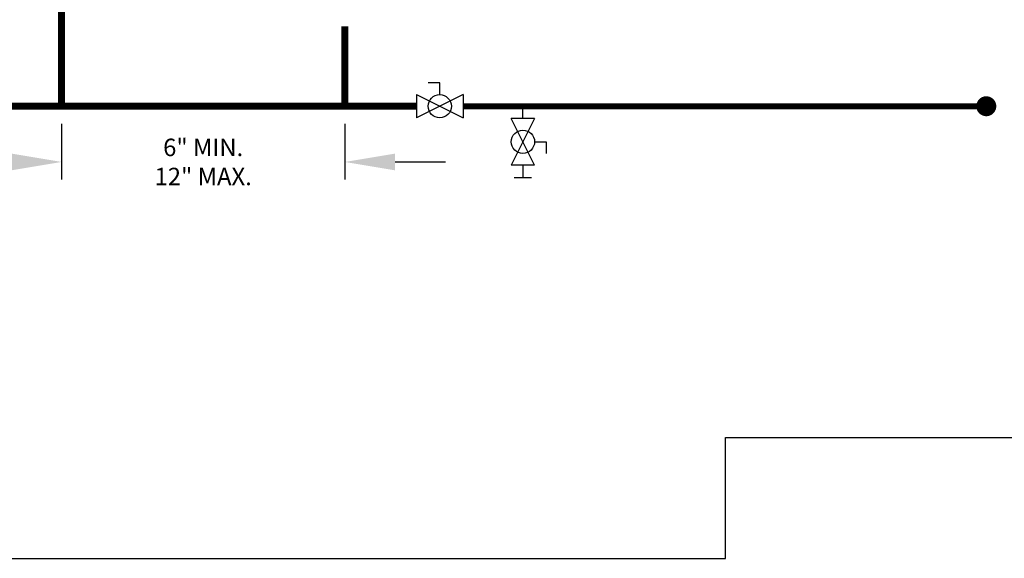
# Model space of a CAD drawing. Units: inches. Extents: x -69 to 81, y -7 to 97.
# Drawn here: x 5 to 54, y -7 to 20 of the extents above; entities that cross this region are included whole.
import ezdxf

# ---------------------------------------------------------------- set-up
doc = ezdxf.new("R2010")
doc.units = ezdxf.units.IN
doc.header["$MEASUREMENT"] = 0
doc.header["$PDSIZE"] = -1
doc.layers.add('GAS', color=7, linetype='Continuous')
doc.layers.add('Text', color=2, linetype='Continuous')
doc.styles.add('ROMANS', font='romans.shx')
doc.dimstyles.get("Standard").update_dxf_attribs({"dimtxt": 0.09375, "dimasz": 0.18, "dimexe": 0.18, "dimexo": 0.0625, "dimgap": 0.09, "dimtad": 0, "dimtih": 1, "dimtoh": 1, "dimzin": 0, "dimdsep": 46, "dimtxsty": 'Standard', "dimcen": 0.09, "dimadec": 0, "dimazin": 0, "dimtfac": 1, "dimtofl": 0, "dimtmove": 0, "dimatfit": 3, "dimfxl": 1, "dimtolj": 1, "dimtzin": 0, "dimarcsym": 0})

# ---------------------------------------------------------------- blocks, each defined once
blk = doc.blocks.new('Full-Port Ball Valve')
at = {"color": 2}
for p, q in [((0.0832, 0.0832), (0.0416, 0.0832)), ((0.0832, 0.0416), (0.0832, 0.0832)), ((0, 0.0416), (0, -0.0416)), ((0, 0.0416), (0.1665, -0.0416)), ((0.1665, 0.0416), (0, -0.0416)), ((0.1665, 0.0416), (0.1665, -0.0416))]:
    blk.add_line(p, q, dxfattribs=at)
blk.add_circle((0.0832, 0), 0.0416, dxfattribs=at)
blk = doc.blocks.new('Ball Valve Drain')
at = {"color": 2}
for p, q in [((0.1273, 0.0416), (0.1273, 0.0832)), ((0.1273, 0.0832), (0.1689, 0.0832)), ((0.0441, 0.0416), (0.0441, -0.0416)), ((0.0441, 0.0416), (0.2105, -0.0416)), ((0.2105, 0.0416), (0.0441, -0.0416)), ((0.2105, 0.0416), (0.2105, -0.0416)), ((0.0441, 0), (0, 0)), ((0.2105, 0), (0.2546, 0)), ((0.2546, -0.0308), (0.2546, 0.0308))]:
    blk.add_line(p, q, dxfattribs=at)
blk.add_circle((0.1273, 0), 0.0416, dxfattribs=at)
blk = doc.blocks.new('*D46')
at = {"layer": 'Defpoints', "color": 0, "transparency": 16777216}
for p in [(6.625, 15.872), (20.802, 15.872), (20.802, 13.08)]:
    blk.add_point(p, dxfattribs=at)
at = {"layer": 'Text', "color": 0, "lineweight": -2, "transparency": 16777216}
for p, q in [((6.625, 14.997), (6.625, 12.201)), ((20.802, 14.997), (20.802, 12.201)), ((4.105, 13.08), (1.585, 13.08)), ((23.322, 13.08), (25.842, 13.08))]:
    blk.add_line(p, q, dxfattribs=at)
at = {"layer": 'Text', "color": 0, "transparency": 16777216}
for points in [[(4.105, 13.5), (4.105, 12.66), (6.625, 13.08)], [(23.322, 13.5), (23.322, 12.66), (20.802, 13.08)]]:
    blk.add_solid(points, dxfattribs=at)
at = {"layer": 'Text', "color": 0, "transparency": 16777216, "insert": (13.713, 13.08), "char_height": 0.875, "attachment_point": 5, "style": 'ROMANS'}
blk.add_mtext('\\A1;6" MIN.\\P12" MAX.', dxfattribs=at)

msp = doc.modelspace()

# ---------------------------------------------------------------- linework, layer by layer
for points, const_width in [([(6.625, 33.486), (6.625, 15.872)], 0.35), ([(20.802, 19.872), (20.802, 15.872)], 0.35), ([(52.918, 15.872), (26.721, 15.872)], 0.3)]:
    msp.add_lwpolyline(points, dxfattribs=dict(const_width=const_width))
at = {"const_width": 0.5}
msp.add_lwpolyline([(52.668, 15.872, 1), (53.168, 15.872, 1)], format="xyb", close=True, dxfattribs=at)
at = {"layer": 'Defpoints'}
msp.add_lwpolyline([(-69.292, -6.782), (39.862, -6.782), (39.862, -0.719), (81.208, -0.719), (81.208, 97.351), (-12.431, 97.351), (-12.431, 91.655), (-69.292, 91.655)], close=True, dxfattribs=at)
at = {"layer": 'GAS', "const_width": 0.35}
msp.add_lwpolyline([(24.391, 15.872), (-9.364, 15.872)], dxfattribs=at)

# ---------------------------------------------------------------- block references
at = {"xscale": 14, "yscale": 14, "zscale": 14}
msp.add_blockref('Full-Port Ball Valve', (24.391, 15.872), dxfattribs=at)
at = {"xscale": 14, "yscale": 14, "zscale": 14, "rotation": 270}
msp.add_blockref('Ball Valve Drain', (29.721, 15.872), dxfattribs=at)

# ---------------------------------------------------------------- dimensions: what is measured, and where the dimension line sits
at = {"layer": 'Text'}
dim = msp.add_linear_dim(base=(20.802, 13.08), p1=(6.625, 15.872), p2=(20.802, 15.872), text='6" MIN.\\P12" MAX.', dimstyle='Standard', override={"dimscale": 14, "dimtxt": 0.0625, "dimexe": 0.0628, "dimexo": 0.0625, "dimpost": '"', "dimtxsty": 'ROMANS'}, dxfattribs=at)
dim.commit()
dim.dimension.update_dxf_attribs({"geometry": '*D46', "text_midpoint": (13.713, 13.08)})

doc.saveas('drawing.dxf')
